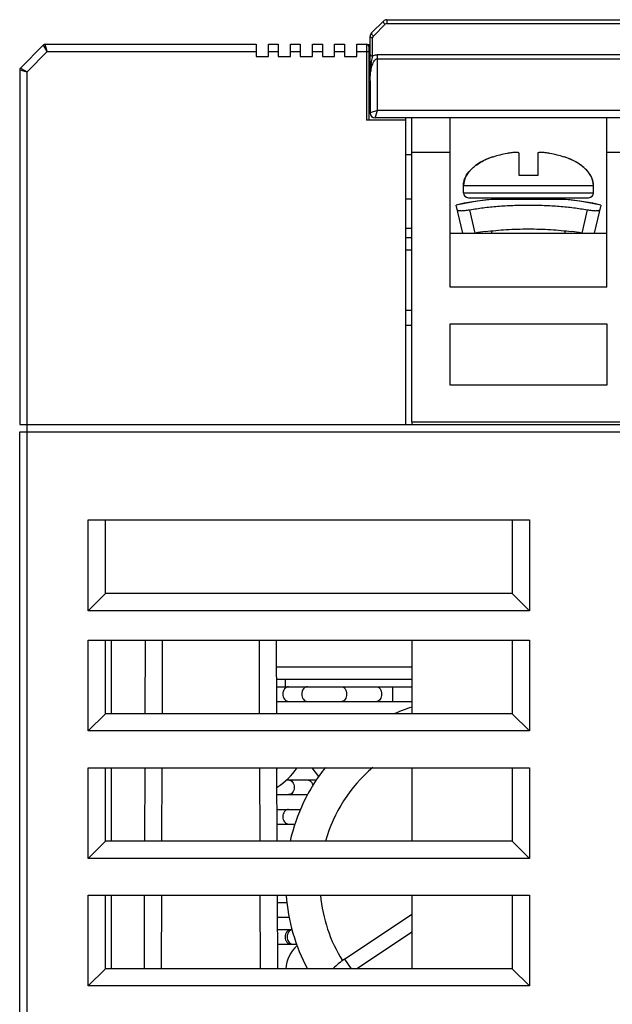
# Model space of a CAD drawing. Units: millimetres. Extents: x 2229 to 3307, y 1029 to 1551.
# Drawn here: x 2611 to 2635, y 1311 to 1352 of the extents above; entities that cross this region are included whole.
import ezdxf

# ---------------------------------------------------------------- set-up
doc = ezdxf.new("R2010")
doc.units = ezdxf.units.MM
for name, color, linetype in [('02___PRT_ALL_AXES', 7, 'Continuous'), ('5_ALL_CURVES', 7, 'Continuous'), ('7_ALL_FEATURES', 7, 'Continuous')]:
    doc.layers.add(name, color=color, linetype=linetype)

msp = doc.modelspace()

# ---------------------------------------------------------------- linework, layer by layer
at = {"color": 7, "linetype": 'Continuous'}
for p, q in [((2625.396, 1351.007), (2625.879, 1351.49)), ((2626.02, 1351.549), (2626.02, 1351.393)), ((2626.02, 1351.549), (2667.954, 1351.549)), ((2626.02, 1351.393), (2667.954, 1351.393)), ((2625.467, 1350.881), (2625.949, 1351.364)), ((2625.337, 1347.749), (2625.337, 1350.866)), ((2625.437, 1350.073), (2625.437, 1350.811)), ((2627.037, 1346.149), (2627.037, 1347.549)), ((2628.597, 1340.649), (2628.597, 1347.549)), ((2634.997, 1340.649), (2634.997, 1347.549)), ((2626.787, 1344.249), (2627.037, 1344.249)), ((2626.787, 1343.049), (2627.037, 1343.049)), ((2628.597, 1342.849), (2634.997, 1342.849)), ((2634.997, 1340.649), (2628.597, 1340.649)), ((2628.597, 1336.649), (2628.597, 1339.149)), ((2628.597, 1339.149), (2634.997, 1339.149)), ((2634.997, 1339.149), (2634.997, 1336.649)), ((2634.997, 1336.649), (2628.597, 1336.649)), ((2627.037, 1335.149), (2627.037, 1335.049)), ((2627.037, 1335.149), (2667.037, 1335.149)), ((2616.157, 1326.249), (2616.146, 1323.249)), ((2616.857, 1326.249), (2616.846, 1323.249)), ((2620.828, 1323.249), (2620.818, 1326.249)), ((2621.528, 1323.249), (2621.518, 1326.249)), ((2627.037, 1326.249), (2627.037, 1323.249)), ((2621.887, 1324.349), (2621.887, 1324.649)), ((2616.139, 1321.049), (2616.128, 1318.049)), ((2616.839, 1321.049), (2616.828, 1318.049)), ((2620.847, 1318.049), (2620.836, 1321.049)), ((2621.547, 1318.049), (2621.536, 1321.049)), ((2627.037, 1321.049), (2627.037, 1318.049)), ((2616.12, 1315.849), (2616.11, 1312.849)), ((2616.82, 1315.849), (2616.81, 1312.849)), ((2620.865, 1312.849), (2620.854, 1315.849)), ((2621.565, 1312.849), (2621.554, 1315.849)), ((2627.037, 1315.849), (2627.037, 1312.849))]:
    msp.add_line(p, q, dxfattribs=at)
for centre, radius, start, end in [((2626.02, 1351.349), 0.2, 90, 135), ((2626.02, 1351.293), 0.1, 90.0004, 134.9996), ((2625.537, 1350.866), 0.2, 134.999, 180), ((2625.537, 1350.811), 0.1, 135.0006, 179.9994), ((2621.678, 1350.695), 3.811, 349.72, 350.6136)]:
    msp.add_arc(centre, radius, start, end, dxfattribs=at)
for points, knots in [([(2625.879, 1351.49), (2625.873, 1351.485), (2625.871, 1351.462), (2625.886, 1351.43), (2625.912, 1351.394), (2625.936, 1351.373), (2625.949, 1351.364)], [0, 0, 0, 0, 0.151553, 0.386439, 0.687563, 1, 1, 1, 1]), ([(2625.396, 1351.007), (2625.39, 1351.002), (2625.388, 1350.979), (2625.403, 1350.947), (2625.429, 1350.912), (2625.453, 1350.89), (2625.467, 1350.881)], [0, 0, 0, 0, 0.151553, 0.386439, 0.687563, 1, 1, 1, 1]), ([(2625.337, 1350.866), (2625.337, 1350.859), (2625.347, 1350.836), (2625.385, 1350.816), (2625.419, 1350.811), (2625.437, 1350.811)], [0, 0, 0, 0, 0.182692, 0.543099, 1, 1, 1, 1]), ([(2625.337, 1350.128), (2625.337, 1350.118), (2625.351, 1350.095), (2625.374, 1350.085), (2625.387, 1350.08)], [0, 0, 0, 0, 0.423925, 1, 1, 1, 1]), ([(2625.337, 1349.058), (2625.337, 1349.139), (2625.341, 1349.301), (2625.356, 1349.544), (2625.384, 1349.782), (2625.413, 1349.938), (2625.427, 1350.014)], [0, 0, 0, 0, 0.253046, 0.505546, 0.756358, 1, 1, 1, 1]), ([(2625.337, 1349.058), (2625.337, 1349.129), (2625.343, 1349.271), (2625.369, 1349.483), (2625.409, 1349.657), (2625.46, 1349.791), (2625.495, 1349.854), (2625.517, 1349.882)], [0, 0, 0, 0, 0.249236, 0.498632, 0.748455, 0.873886, 1, 1, 1, 1]), ([(2625.437, 1350.073), (2625.452, 1350.081), (2625.515, 1350.11), (2625.585, 1350.124), (2625.637, 1350.124)], [0, 0, 0, 0, 0.24584, 1, 1, 1, 1])]:
    msp.add_open_spline(points, degree=3, knots=knots, dxfattribs=at)
msp.add_open_spline([(2625.387, 1350.08), (2625.403, 1350.075), (2625.42, 1350.073), (2625.437, 1350.073)], degree=3, dxfattribs=at)
at = {"layer": '02___PRT_ALL_AXES', "color": 7, "linetype": 'Continuous'}
msp.add_line((2625.253, 1350.524), (2625.337, 1350.524), dxfattribs=at)
at = {"layer": '5_ALL_CURVES', "color": 4, "linetype": 'Continuous'}
for start_param, end_param in [(1.921821, 2.313278), (0.828314, 1.219771)]:
    msp.add_ellipse((2631.797, 1343.15), major_axis=(4.363, 0), ratio=0.261231, start_param=start_param, end_param=end_param, dxfattribs=at)
at = {"layer": '7_ALL_FEATURES', "color": 7, "linetype": 'Continuous'}
for p, q in [((2612.008, 1350.52), (2611.067, 1349.578)), ((2612.162, 1350.249), (2611.337, 1349.425)), ((2612.011, 1350.515), (2612.008, 1350.52)), ((2612.162, 1350.249), (2612.011, 1350.515)), ((2612.079, 1350.549), (2620.687, 1350.549)), ((2612.08, 1350.543), (2612.079, 1350.549)), ((2612.162, 1350.249), (2612.08, 1350.543)), ((2612.162, 1350.249), (2620.687, 1350.249)), ((2620.687, 1350.549), (2620.687, 1350.049)), ((2621.187, 1350.049), (2621.187, 1350.549)), ((2621.187, 1350.549), (2621.587, 1350.549)), ((2621.187, 1350.249), (2621.587, 1350.249)), ((2621.587, 1350.549), (2621.587, 1350.049)), ((2622.087, 1350.049), (2622.087, 1350.549)), ((2622.087, 1350.549), (2622.487, 1350.549)), ((2622.087, 1350.249), (2622.487, 1350.249)), ((2622.487, 1350.549), (2622.487, 1350.049)), ((2622.987, 1350.049), (2622.987, 1350.549)), ((2622.987, 1350.549), (2623.387, 1350.549)), ((2622.987, 1350.249), (2623.387, 1350.249)), ((2623.387, 1350.549), (2623.387, 1350.049)), ((2623.887, 1350.049), (2623.887, 1350.549)), ((2623.887, 1350.549), (2624.287, 1350.549)), ((2623.887, 1350.249), (2624.287, 1350.249)), ((2624.287, 1350.549), (2624.287, 1350.049)), ((2624.787, 1350.049), (2624.787, 1350.549)), ((2624.787, 1350.549), (2625.187, 1350.549)), ((2624.787, 1350.249), (2625.287, 1350.249)), ((2625.187, 1350.549), (2625.187, 1347.449)), ((2625.337, 1350.524), (2625.253, 1350.524)), ((2625.287, 1350.449), (2625.287, 1347.449)), ((2620.687, 1350.049), (2621.187, 1350.049)), ((2621.587, 1350.049), (2622.087, 1350.049)), ((2622.487, 1350.049), (2622.987, 1350.049)), ((2623.387, 1350.049), (2623.887, 1350.049)), ((2624.287, 1350.049), (2624.787, 1350.049)), ((2625.637, 1347.849), (2625.637, 1350.124)), ((2625.637, 1350.124), (2668.337, 1350.124)), ((2625.637, 1349.958), (2668.337, 1349.958)), ((2611.037, 1349.507), (2611.037, 1335.049)), ((2611.037, 1349.507), (2611.284, 1349.439)), ((2611.067, 1349.578), (2611.247, 1349.476)), ((2611.247, 1349.476), (2611.337, 1349.425)), ((2611.284, 1349.439), (2611.337, 1349.425)), ((2611.337, 1286.549), (2611.337, 1349.425)), ((2625.287, 1349.049), (2625.337, 1349.049)), ((2625.337, 1349.058), (2625.337, 1347.749)), ((2625.287, 1348.963), (2625.337, 1348.963)), ((2625.337, 1348.667), (2625.287, 1348.667)), ((2625.337, 1348.483), (2625.287, 1348.483)), ((2625.637, 1347.849), (2625.337, 1347.749)), ((2625.537, 1347.549), (2625.637, 1347.849)), ((2640.363, 1347.849), (2625.637, 1347.849)), ((2626.787, 1347.449), (2625.187, 1347.449)), ((2625.337, 1347.719), (2625.287, 1347.719)), ((2640.404, 1347.549), (2625.537, 1347.549)), ((2626.787, 1335.049), (2626.787, 1347.549)), ((2626.787, 1346.049), (2627.037, 1346.049)), ((2627.037, 1335.149), (2627.037, 1346.149)), ((2627.037, 1346.149), (2628.597, 1346.149)), ((2630.342, 1345.96), (2630.347, 1345.962)), ((2630.347, 1345.945), (2630.347, 1345.962)), ((2631.422, 1345.19), (2631.422, 1346.096)), ((2632.172, 1346.096), (2632.172, 1345.19)), ((2633.247, 1345.962), (2633.247, 1345.945)), ((2633.253, 1345.96), (2633.247, 1345.962)), ((2634.997, 1346.149), (2636.217, 1346.149)), ((2632.172, 1345.19), (2631.422, 1345.19)), ((2629.147, 1344.49), (2629.147, 1344.79)), ((2629.147, 1344.79), (2634.447, 1344.79)), ((2634.447, 1344.49), (2634.447, 1344.79)), ((2629.147, 1344.49), (2634.447, 1344.49)), ((2629.347, 1344.29), (2634.247, 1344.29)), ((2630.297, 1344.22), (2630.297, 1344.29)), ((2633.297, 1344.22), (2630.297, 1344.22)), ((2633.297, 1344.22), (2633.297, 1344.29)), ((2629.121, 1342.849), (2628.847, 1343.989)), ((2629.627, 1342.849), (2629.4, 1343.798)), ((2634.194, 1343.798), (2633.967, 1342.849)), ((2634.747, 1343.989), (2634.474, 1342.849)), ((2627.037, 1342.649), (2626.787, 1342.649)), ((2630.297, 1342.849), (2630.297, 1342.936)), ((2633.297, 1342.849), (2633.297, 1342.936)), ((2627.037, 1342.149), (2626.787, 1342.149)), ((2626.787, 1339.699), (2627.037, 1339.699)), ((2626.787, 1339.099), (2627.037, 1339.099)), ((2611.037, 1335.049), (2667.287, 1335.049)), ((2611.037, 1286.549), (2611.037, 1334.749)), ((2611.037, 1334.749), (2677.287, 1334.749)), ((2613.837, 1327.449), (2613.837, 1331.149)), ((2613.837, 1331.149), (2631.837, 1331.149)), ((2614.537, 1328.149), (2614.537, 1331.149)), ((2631.137, 1331.149), (2631.137, 1328.149)), ((2631.837, 1331.149), (2631.837, 1327.449)), ((2614.537, 1328.149), (2613.837, 1327.449)), ((2631.137, 1328.149), (2614.537, 1328.149)), ((2631.137, 1328.149), (2631.837, 1327.449)), ((2631.837, 1327.449), (2613.837, 1327.449)), ((2613.837, 1322.549), (2613.837, 1326.249)), ((2613.837, 1326.249), (2631.837, 1326.249)), ((2614.537, 1323.249), (2614.537, 1326.249)), ((2614.787, 1323.249), (2614.787, 1326.249)), ((2631.137, 1326.249), (2631.137, 1323.249)), ((2631.837, 1326.249), (2631.837, 1322.549)), ((2627.037, 1325.149), (2621.522, 1325.149)), ((2627.037, 1324.649), (2621.524, 1324.649)), ((2621.525, 1324.349), (2627.037, 1324.349)), ((2626.249, 1324.349), (2626.249, 1323.749)), ((2621.527, 1323.749), (2627.037, 1323.749)), ((2614.537, 1323.249), (2613.837, 1322.549)), ((2631.137, 1323.249), (2614.537, 1323.249)), ((2631.137, 1323.249), (2631.837, 1322.549)), ((2631.837, 1322.549), (2613.837, 1322.549)), ((2613.837, 1317.349), (2613.837, 1321.049)), ((2613.837, 1321.049), (2631.837, 1321.049)), ((2614.537, 1318.049), (2614.537, 1321.049)), ((2614.787, 1318.049), (2614.787, 1321.049)), ((2622.956, 1321.049), (2623.235, 1320.684)), ((2631.137, 1321.049), (2631.137, 1318.049)), ((2631.837, 1321.049), (2631.837, 1317.349)), ((2621.916, 1320.549), (2623.154, 1320.549)), ((2621.54, 1319.949), (2622.776, 1319.949)), ((2621.542, 1319.349), (2622.511, 1319.349)), ((2621.544, 1318.749), (2622.275, 1318.749)), ((2614.537, 1318.049), (2613.837, 1317.349)), ((2631.137, 1318.049), (2614.537, 1318.049)), ((2631.137, 1318.049), (2631.837, 1317.349)), ((2631.837, 1317.349), (2613.837, 1317.349)), ((2613.837, 1312.149), (2613.837, 1315.849)), ((2613.837, 1315.849), (2631.837, 1315.849)), ((2614.537, 1312.849), (2614.537, 1315.849)), ((2614.787, 1312.849), (2614.787, 1315.849)), ((2631.137, 1315.849), (2631.137, 1312.849)), ((2631.837, 1315.849), (2631.837, 1312.149)), ((2621.555, 1315.549), (2621.951, 1315.549)), ((2621.557, 1314.949), (2622.034, 1314.949)), ((2624.295, 1313.243), (2627.037, 1315.08)), ((2621.559, 1314.449), (2622.123, 1314.449)), ((2624.785, 1312.849), (2627.037, 1314.358)), ((2621.561, 1313.849), (2622.337, 1313.849)), ((2614.537, 1312.849), (2613.837, 1312.149)), ((2631.137, 1312.849), (2614.537, 1312.849)), ((2624.295, 1313.243), (2624.56, 1312.849)), ((2631.137, 1312.849), (2631.837, 1312.149)), ((2631.837, 1312.149), (2613.837, 1312.149))]:
    msp.add_line(p, q, dxfattribs=at)
for points in [[(2630.297, 1344.22), (2629.698, 1344.149), (2628.847, 1343.99)], [(2634.747, 1343.99), (2633.895, 1344.149), (2633.297, 1344.22)]]:
    msp.add_lwpolyline(points, dxfattribs=at)
for centre, radius, start, end in [((2626.02, 1351.349), 0.2, 90, 135), ((2612.079, 1350.449), 0.1, 90.0001, 134.9999), ((2625.187, 1350.449), 0.1, 0, 90), ((2611.137, 1349.507), 0.1, 135, 180), ((2625.537, 1347.749), 0.2, 180, 270), ((2632.199, 1342.913), 3.224, 67.0214, 70.9078), ((2633.702, 1344.79), 0.745, 0.0132, 10.6055), ((2629.347, 1344.49), 0.2, 180, 270), ((2634.247, 1344.49), 0.2, 270, 0), ((2631.278, 1333.15), 9.838, 97.2351, 99.6617), ((2632.271, 1332.848), 10.144, 80.3749, 82.7284), ((2629.387, 1316.399), 7.5, 108.3015, 113.9616), ((2620.13, 1322.512), 2.063, 313.1735, 314.7104), ((2620.13, 1322.512), 2.663, 302.0636, 326.628), ((2629.387, 1316.399), 7.5, 141.5804, 167.2757), ((2629.387, 1316.399), 6.1, 130.3089, 164.2863), ((2629.387, 1316.399), 7.5, 184.2077, 208.2817), ((2629.387, 1316.399), 6.1, 185.1836, 211.8436), ((2622.006, 1315.127), 0.178, 270.0252, 278.7235), ((2623.287, 1312.749), 1.4, 131.5804, 175.881), ((2622.2, 1314.064), 0.215, 258.209, 269.9818), ((2625.924, 1310.813), 2.926, 123.8192, 135.7501)]:
    msp.add_arc(centre, radius, start, end, dxfattribs=at)
for major_axis, start_param, end_param in [((2.65, 0), 2.149776, 3.141593), ((-2.65, 0), 3.141593, 4.13341)]:
    msp.add_ellipse((2631.797, 1344.79), major_axis=major_axis, ratio=0.528302, start_param=start_param, end_param=end_param, dxfattribs=at)
for points, knots in [([(2625.517, 1349.882), (2625.532, 1349.902), (2625.565, 1349.938), (2625.613, 1349.958), (2625.637, 1349.958)], [0, 0, 0, 0, 0.497457, 1, 1, 1, 1]), ([(2629.147, 1344.79), (2629.147, 1344.848), (2629.161, 1344.966), (2629.224, 1345.139), (2629.326, 1345.305), (2629.466, 1345.463), (2629.64, 1345.609), (2629.926, 1345.794), (2630.17, 1345.9), (2630.342, 1345.96)], [0, 0, 0, 0, 0.097991, 0.199694, 0.308237, 0.425833, 0.553735, 0.692376, 1, 1, 1, 1]), ([(2631.422, 1346.096), (2631.422, 1346.112), (2631.392, 1346.124), (2631.363, 1346.129), (2631.337, 1346.133), (2631.308, 1346.134), (2631.261, 1346.135), (2631.196, 1346.133), (2631.11, 1346.125), (2631.018, 1346.113), (2630.954, 1346.102), (2630.922, 1346.096)], [0, 0, 0, 0, 0.092011, 0.133758, 0.183445, 0.240832, 0.305496, 0.454298, 0.624212, 0.808498, 1, 1, 1, 1]), ([(2632.672, 1346.096), (2632.64, 1346.102), (2632.577, 1346.113), (2632.484, 1346.125), (2632.399, 1346.133), (2632.333, 1346.135), (2632.287, 1346.134), (2632.258, 1346.133), (2632.232, 1346.129), (2632.203, 1346.124), (2632.172, 1346.112), (2632.172, 1346.096)], [0, 0, 0, 0, 0.191501, 0.375787, 0.5457, 0.694502, 0.759167, 0.816553, 0.866241, 0.907988, 1, 1, 1, 1]), ([(2634.435, 1344.927), (2634.426, 1344.974), (2634.399, 1345.068), (2634.333, 1345.204), (2634.242, 1345.336), (2634.084, 1345.509), (2633.825, 1345.705), (2633.587, 1345.826), (2633.457, 1345.881)], [0, 0, 0, 0, 0.100872, 0.206358, 0.318205, 0.437673, 0.701667, 1, 1, 1, 1]), ([(2628.894, 1343.795), (2628.896, 1343.788), (2628.906, 1343.78), (2628.922, 1343.773), (2628.94, 1343.769), (2628.962, 1343.765), (2628.999, 1343.762), (2629.055, 1343.761), (2629.13, 1343.764), (2629.247, 1343.774), (2629.338, 1343.787), (2629.4, 1343.798)], [0, 0, 0, 0, 0.038163, 0.066504, 0.102228, 0.145538, 0.196302, 0.318845, 0.466075, 0.632825, 1, 1, 1, 1]), ([(2629.4, 1343.798), (2629.582, 1343.83), (2629.961, 1343.886), (2630.549, 1343.946), (2631.166, 1343.982), (2631.797, 1343.994), (2632.429, 1343.982), (2633.046, 1343.946), (2633.633, 1343.886), (2634.012, 1343.83), (2634.194, 1343.798)], [0, 0, 0, 0, 0.115118, 0.238652, 0.367886, 0.5, 0.632114, 0.761348, 0.884882, 1, 1, 1, 1]), ([(2634.194, 1343.798), (2634.256, 1343.787), (2634.348, 1343.774), (2634.465, 1343.764), (2634.54, 1343.761), (2634.595, 1343.762), (2634.633, 1343.765), (2634.655, 1343.769), (2634.673, 1343.773), (2634.689, 1343.78), (2634.699, 1343.788), (2634.701, 1343.795)], [0, 0, 0, 0, 0.367175, 0.533925, 0.681155, 0.803698, 0.854462, 0.897772, 0.933496, 0.961837, 1, 1, 1, 1]), ([(2630.039, 1342.91), (2630.321, 1342.946), (2630.907, 1342.999), (2631.797, 1343.025), (2632.688, 1342.999), (2633.273, 1342.946), (2633.555, 1342.91)], [0, 0, 0, 0, 0.242141, 0.5, 0.757859, 1, 1, 1, 1]), ([(2622.006, 1324.349), (2621.976, 1324.349), (2621.912, 1324.331), (2621.836, 1324.262), (2621.787, 1324.163), (2621.776, 1324.088), (2621.776, 1324.049)], [0, 0, 0, 0, 0.219263, 0.457671, 0.720721, 1, 1, 1, 1]), ([(2622.776, 1324.349), (2622.745, 1324.349), (2622.681, 1324.331), (2622.605, 1324.262), (2622.556, 1324.163), (2622.545, 1324.088), (2622.545, 1324.049)], [0, 0, 0, 0, 0.219263, 0.457671, 0.720721, 1, 1, 1, 1]), ([(2624.184, 1324.349), (2624.196, 1324.349), (2624.222, 1324.345), (2624.273, 1324.32), (2624.327, 1324.259), (2624.366, 1324.162), (2624.376, 1324.087), (2624.376, 1324.049)], [0, 0, 0, 0, 0.097253, 0.199549, 0.43078, 0.702632, 1, 1, 1, 1]), ([(2625.61, 1324.349), (2625.622, 1324.349), (2625.648, 1324.345), (2625.699, 1324.32), (2625.753, 1324.259), (2625.792, 1324.162), (2625.801, 1324.087), (2625.801, 1324.049)], [0, 0, 0, 0, 0.097253, 0.199549, 0.43078, 0.702632, 1, 1, 1, 1]), ([(2621.776, 1324.049), (2621.776, 1324.01), (2621.787, 1323.934), (2621.836, 1323.836), (2621.912, 1323.766), (2621.976, 1323.749), (2622.006, 1323.749)], [0, 0, 0, 0, 0.279279, 0.542329, 0.780737, 1, 1, 1, 1]), ([(2622.545, 1324.049), (2622.545, 1324.01), (2622.556, 1323.934), (2622.605, 1323.836), (2622.681, 1323.766), (2622.745, 1323.749), (2622.776, 1323.749)], [0, 0, 0, 0, 0.279279, 0.542329, 0.780737, 1, 1, 1, 1]), ([(2624.376, 1324.049), (2624.376, 1324.01), (2624.366, 1323.936), (2624.327, 1323.839), (2624.273, 1323.778), (2624.222, 1323.753), (2624.196, 1323.749), (2624.184, 1323.749)], [0, 0, 0, 0, 0.297368, 0.56922, 0.800451, 0.902747, 1, 1, 1, 1]), ([(2625.801, 1324.049), (2625.801, 1324.01), (2625.792, 1323.936), (2625.753, 1323.839), (2625.699, 1323.778), (2625.648, 1323.753), (2625.622, 1323.749), (2625.61, 1323.749)], [0, 0, 0, 0, 0.297368, 0.56922, 0.800451, 0.902747, 1, 1, 1, 1]), ([(2622.006, 1320.549), (2622.037, 1320.549), (2622.101, 1320.531), (2622.177, 1320.462), (2622.226, 1320.363), (2622.237, 1320.288), (2622.237, 1320.249)], [0, 0, 0, 0, 0.219263, 0.457671, 0.720721, 1, 1, 1, 1]), ([(2622.776, 1320.549), (2622.803, 1320.549), (2622.86, 1320.535), (2622.931, 1320.479), (2622.982, 1320.397), (2622.999, 1320.332), (2623.003, 1320.298)], [0, 0, 0, 0, 0.221929, 0.460015, 0.720777, 1, 1, 1, 1]), ([(2622.237, 1320.249), (2622.237, 1320.21), (2622.226, 1320.134), (2622.177, 1320.036), (2622.101, 1319.966), (2622.037, 1319.949), (2622.006, 1319.949)], [0, 0, 0, 0, 0.279279, 0.542329, 0.780737, 1, 1, 1, 1]), ([(2622.006, 1319.349), (2621.976, 1319.349), (2621.912, 1319.331), (2621.836, 1319.262), (2621.787, 1319.163), (2621.776, 1319.088), (2621.776, 1319.049)], [0, 0, 0, 0, 0.219263, 0.457671, 0.720721, 1, 1, 1, 1]), ([(2621.776, 1319.049), (2621.776, 1319.01), (2621.787, 1318.934), (2621.836, 1318.836), (2621.912, 1318.766), (2621.976, 1318.749), (2622.006, 1318.749)], [0, 0, 0, 0, 0.279279, 0.542329, 0.780737, 1, 1, 1, 1]), ([(2622.123, 1314.449), (2622.09, 1314.449), (2622.021, 1314.432), (2621.937, 1314.364), (2621.882, 1314.264), (2621.87, 1314.188), (2621.87, 1314.149)], [0, 0, 0, 0, 0.230127, 0.472374, 0.73073, 1, 1, 1, 1]), ([(2621.87, 1314.149), (2621.87, 1314.11), (2621.882, 1314.033), (2621.937, 1313.934), (2622.021, 1313.866), (2622.09, 1313.849), (2622.123, 1313.849)], [0, 0, 0, 0, 0.26927, 0.527626, 0.769873, 1, 1, 1, 1]), ([(2622.164, 1314.446), (2622.134, 1314.441), (2622.073, 1314.417), (2622.003, 1314.347), (2621.957, 1314.254), (2621.946, 1314.184), (2621.946, 1314.149)], [0, 0, 0, 0, 0.230914, 0.474694, 0.732801, 1, 1, 1, 1]), ([(2621.946, 1314.149), (2621.946, 1314.114), (2621.956, 1314.046), (2622, 1313.954), (2622.068, 1313.885), (2622.126, 1313.86), (2622.156, 1313.853)], [0, 0, 0, 0, 0.266663, 0.524657, 0.768774, 1, 1, 1, 1])]:
    msp.add_open_spline(points, degree=3, knots=knots, dxfattribs=at)
for points in [[(2630.922, 1346.096), (2630.727, 1346.06), (2630.534, 1346.01), (2630.347, 1345.945)], [(2633.247, 1345.945), (2633.06, 1346.01), (2632.867, 1346.06), (2632.672, 1346.096)]]:
    msp.add_open_spline(points, degree=3, dxfattribs=at)

doc.saveas('drawing.dxf')
